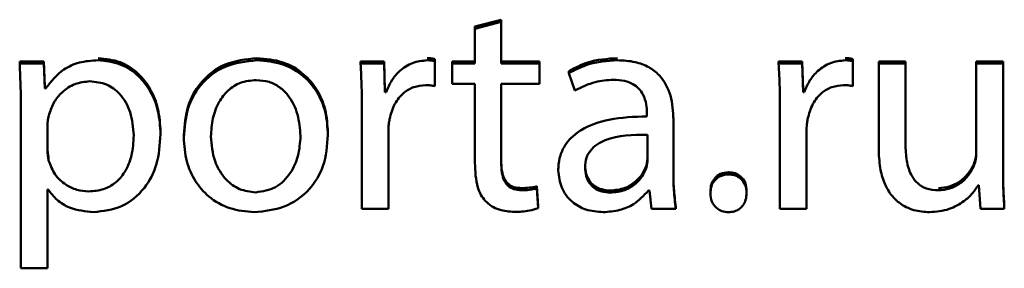
# Paper-space layout 'Лист1' of a CAD drawing. Units: millimetres. Extents: x -4203 to 3885, y -4028 to 1735.
# Drawn here: x 2266 to 2274, y 1454 to 1456 of the extents above; entities that cross this region are included whole.
import ezdxf

# ---------------------------------------------------------------- set-up
doc = ezdxf.new("R2010")
doc.units = ezdxf.units.MM

psp = doc.layouts.new('Лист1')

# ---------------------------------------------------------------- linework, layer by layer
at = {"color": 7, "linetype": 'Continuous', "lineweight": 50}
for p, q in [((2269.4358, 1456.0288), (2269.2235, 1455.9729)), ((2269.4358, 1456.0115), (2269.2235, 1455.9555)), ((2269.2235, 1455.9555), (2269.2235, 1455.9729)), ((2269.2235, 1455.9555), (2269.2235, 1455.6735)), ((2269.4358, 1456.0115), (2269.4358, 1456.0288)), ((2269.4358, 1455.6735), (2269.4358, 1456.0115)), ((2265.5366, 1455.6735), (2265.5366, 1455.6909)), ((2265.7317, 1455.6909), (2265.5366, 1455.6909)), ((2265.7317, 1455.6735), (2265.5366, 1455.6735)), ((2265.7317, 1455.6735), (2265.7317, 1455.6909)), ((2265.7415, 1455.489), (2265.7317, 1455.6909)), ((2265.7415, 1455.4716), (2265.7317, 1455.6735)), ((2268.2974, 1455.6735), (2268.2974, 1455.6909)), ((2268.4875, 1455.6909), (2268.2974, 1455.6909)), ((2268.4875, 1455.6735), (2268.2974, 1455.6735)), ((2268.4875, 1455.6735), (2268.4875, 1455.6909)), ((2268.4949, 1455.4598), (2268.4875, 1455.6909)), ((2268.4949, 1455.4425), (2268.4875, 1455.6735)), ((2268.8975, 1455.6929), (2268.8975, 1455.7103)), ((2268.8975, 1455.4911), (2268.8975, 1455.6929)), ((2269.2235, 1455.6909), (2269.0382, 1455.6909)), ((2269.0382, 1455.6735), (2269.0382, 1455.6909)), ((2269.0382, 1455.6735), (2269.0382, 1455.5105)), ((2269.2235, 1455.6735), (2269.0382, 1455.6735)), ((2269.747, 1455.6909), (2269.4358, 1455.6909)), ((2269.747, 1455.6735), (2269.4358, 1455.6735)), ((2269.747, 1455.6735), (2269.747, 1455.6909)), ((2269.747, 1455.5105), (2269.747, 1455.6735)), ((2271.6831, 1455.6735), (2271.6831, 1455.6909)), ((2271.8732, 1455.6909), (2271.6831, 1455.6909)), ((2271.8732, 1455.6735), (2271.6831, 1455.6735)), ((2271.8732, 1455.6735), (2271.8732, 1455.6909)), ((2271.8806, 1455.4598), (2271.8732, 1455.6909)), ((2271.8806, 1455.4425), (2271.8732, 1455.6735)), ((2272.2832, 1455.6929), (2272.2832, 1455.7103)), ((2272.2832, 1455.4911), (2272.2832, 1455.6929)), ((2272.7104, 1455.6909), (2272.4931, 1455.6909)), ((2272.4931, 1455.6735), (2272.4931, 1455.6909)), ((2272.4931, 1455.6735), (2272.4931, 1454.9852)), ((2272.7104, 1455.6735), (2272.4931, 1455.6735)), ((2272.7104, 1455.6735), (2272.7104, 1455.6909)), ((2272.7104, 1455.0217), (2272.7104, 1455.6735)), ((2273.5006, 1455.6909), (2273.2833, 1455.6909)), ((2273.2833, 1455.6735), (2273.2833, 1455.6909)), ((2273.2833, 1455.6735), (2273.2833, 1454.9512)), ((2273.5006, 1455.6735), (2273.2833, 1455.6735)), ((2273.5006, 1455.6735), (2273.5006, 1455.6909)), ((2273.5006, 1454.8175), (2273.5006, 1455.6735)), ((2269.9841, 1455.5957), (2269.9841, 1455.6131)), ((2269.9841, 1455.5957), (2270.0334, 1455.4546)), ((2265.7415, 1455.4716), (2265.7415, 1455.489)), ((2265.7465, 1455.489), (2265.7415, 1455.489)), ((2265.7465, 1455.4716), (2265.7465, 1455.489)), ((2269.0382, 1455.5105), (2269.2235, 1455.5105)), ((2269.2235, 1455.5105), (2269.2235, 1454.8685)), ((2269.4358, 1455.5105), (2269.747, 1455.5105)), ((2269.4358, 1454.8758), (2269.4358, 1455.5105)), ((2265.7465, 1455.4716), (2265.7415, 1455.4716)), ((2268.4949, 1455.4425), (2268.4949, 1455.4598)), ((2268.5048, 1455.4598), (2268.4949, 1455.4598)), ((2268.5048, 1455.4425), (2268.4949, 1455.4425)), ((2268.5048, 1455.4425), (2268.5048, 1455.4598)), ((2271.8806, 1455.4425), (2271.8806, 1455.4598)), ((2271.8905, 1455.4598), (2271.8806, 1455.4598)), ((2271.8905, 1455.4425), (2271.8806, 1455.4425)), ((2271.8905, 1455.4425), (2271.8905, 1455.4598)), ((2265.5465, 1455.2892), (2265.5465, 1454.015)), ((2268.3073, 1455.3063), (2268.3073, 1454.4964)), ((2270.6162, 1455.2698), (2270.6162, 1455.2455)), ((2271.693, 1455.3063), (2271.693, 1454.4964)), ((2265.7613, 1455.1773), (2265.7613, 1454.9756)), ((2270.8311, 1455.2187), (2270.8311, 1455.2361)), ((2270.8311, 1454.7786), (2270.8311, 1455.2187)), ((2266.6775, 1455.102), (2266.6775, 1455.1194)), ((2266.8651, 1455.0752), (2266.8651, 1455.0926)), ((2268.0332, 1455.0947), (2268.0332, 1455.1121)), ((2268.5221, 1454.4964), (2268.5221, 1455.1239)), ((2270.6212, 1454.8928), (2270.6212, 1455.0971)), ((2271.9078, 1454.4964), (2271.9078, 1455.1239)), ((2265.7712, 1454.888), (2265.7712, 1454.9054)), ((2273.2635, 1454.8418), (2273.2635, 1454.8592)), ((2269.8976, 1454.8077), (2269.8976, 1454.8251)), ((2269.7247, 1454.6618), (2269.7247, 1454.6792)), ((2269.7346, 1454.5186), (2269.7247, 1454.6792)), ((2273.3006, 1454.6886), (2273.3055, 1454.6886)), ((2273.3055, 1454.6886), (2273.3178, 1454.4964)), ((2265.7613, 1454.6545), (2265.7662, 1454.6545)), ((2265.7613, 1454.015), (2265.7613, 1454.6545)), ((2269.7346, 1454.5013), (2269.7247, 1454.6618)), ((2270.6286, 1454.6448), (2270.636, 1454.6448)), ((2270.636, 1454.6448), (2270.6533, 1454.4964)), ((2271.1299, 1454.6229), (2271.1299, 1454.6403)), ((2271.4238, 1454.6229), (2271.4238, 1454.6403)), ((2268.3073, 1454.4964), (2268.5221, 1454.4964)), ((2269.7346, 1454.5013), (2269.7346, 1454.5186)), ((2270.6533, 1454.4964), (2270.8508, 1454.4964)), ((2270.8508, 1454.4964), (2270.8508, 1454.5138)), ((2271.693, 1454.4964), (2271.9078, 1454.4964)), ((2273.3178, 1454.4964), (2273.5105, 1454.4964)), ((2273.5105, 1454.4964), (2273.5105, 1454.5138)), ((2265.5465, 1454.015), (2265.7613, 1454.015))]:
    psp.add_line(p, q, dxfattribs=at)
for points, knots in [([(2266.6775, 1455.1194), (2266.6737, 1455.1824), (2266.6663, 1455.3019), (2266.603, 1455.4644), (2266.5009, 1455.599), (2266.3531, 1455.6987), (2266.2323, 1455.7113), (2266.1712, 1455.7176)], [0, 0, 0, 0, 0.217254, 0.412323, 0.59172, 0.793356, 1, 1, 1, 1]), ([(2267.4578, 1455.7176), (2267.3691, 1455.7081), (2267.1952, 1455.6893), (2266.9965, 1455.5321), (2266.8828, 1455.3227), (2266.8713, 1455.1726), (2266.8651, 1455.0926)], [0, 0, 0, 0, 0.271308, 0.531939, 0.750374, 1, 1, 1, 1]), ([(2268.0332, 1455.1121), (2268.0291, 1455.1757), (2268.0211, 1455.2971), (2267.9512, 1455.4624), (2267.8359, 1455.6), (2267.6658, 1455.6998), (2267.5289, 1455.7115), (2267.4578, 1455.7176)], [0, 0, 0, 0, 0.2048366, 0.3911386, 0.5673398, 0.7751036, 1, 1, 1, 1]), ([(2268.8975, 1455.7103), (2268.8867, 1455.7126), (2268.8663, 1455.7171), (2268.8455, 1455.7175), (2268.8357, 1455.7176)], [0, 0, 0, 0, 0.53222, 1, 1, 1, 1]), ([(2270.3767, 1455.7176), (2270.2949, 1455.7121), (2270.1564, 1455.7027), (2270.0342, 1455.6391), (2269.9841, 1455.6131)], [0, 0, 0, 0, 0.5900531, 1, 1, 1, 1]), ([(2272.2832, 1455.7103), (2272.2724, 1455.7126), (2272.252, 1455.7171), (2272.2312, 1455.7175), (2272.2214, 1455.7176)], [0, 0, 0, 0, 0.53222, 1, 1, 1, 1]), ([(2265.5366, 1455.6735), (2265.5395, 1455.6067), (2265.545, 1455.4786), (2265.546, 1455.3505), (2265.5465, 1455.2892)], [0, 0, 0, 0, 0.521983, 1, 1, 1, 1]), ([(2266.1712, 1455.7003), (2266.1203, 1455.6968), (2266.0233, 1455.6903), (2265.8643, 1455.6213), (2265.7911, 1455.5282), (2265.7465, 1455.4716)], [0, 0, 0, 0, 0.301793, 0.575282, 1, 1, 1, 1]), ([(2266.6775, 1455.102), (2266.6737, 1455.165), (2266.6663, 1455.2845), (2266.603, 1455.447), (2266.5009, 1455.5816), (2266.3531, 1455.6813), (2266.2323, 1455.6939), (2266.1712, 1455.7003)], [0, 0, 0, 0, 0.217254, 0.412323, 0.59172, 0.793356, 1, 1, 1, 1]), ([(2267.4578, 1455.7003), (2267.3691, 1455.6907), (2267.1952, 1455.6719), (2266.9965, 1455.5148), (2266.8828, 1455.3053), (2266.8713, 1455.1552), (2266.8651, 1455.0752)], [0, 0, 0, 0, 0.271308, 0.531939, 0.750374, 1, 1, 1, 1]), ([(2268.0332, 1455.0947), (2268.0291, 1455.1583), (2268.0211, 1455.2797), (2267.9512, 1455.445), (2267.8359, 1455.5827), (2267.6658, 1455.6825), (2267.5289, 1455.6942), (2267.4578, 1455.7003)], [0, 0, 0, 0, 0.204837, 0.391139, 0.56734, 0.775104, 1, 1, 1, 1]), ([(2268.2974, 1455.6735), (2268.3007, 1455.6086), (2268.307, 1455.4863), (2268.3072, 1455.3638), (2268.3073, 1455.3063)], [0, 0, 0, 0, 0.530376, 1, 1, 1, 1]), ([(2268.8357, 1455.7003), (2268.7955, 1455.6958), (2268.7146, 1455.6867), (2268.6172, 1455.6218), (2268.5452, 1455.5387), (2268.5186, 1455.4752), (2268.5048, 1455.4425)], [0, 0, 0, 0, 0.2667347, 0.5369724, 0.7608364, 1, 1, 1, 1]), ([(2268.8975, 1455.6929), (2268.8867, 1455.6953), (2268.8663, 1455.6997), (2268.8455, 1455.7001), (2268.8357, 1455.7003)], [0, 0, 0, 0, 0.53222, 1, 1, 1, 1]), ([(2270.3767, 1455.7003), (2270.2949, 1455.6947), (2270.1564, 1455.6854), (2270.0342, 1455.6218), (2269.9841, 1455.5957)], [0, 0, 0, 0, 0.590053, 1, 1, 1, 1]), ([(2270.8311, 1455.2187), (2270.8275, 1455.2844), (2270.8206, 1455.4133), (2270.7416, 1455.5655), (2270.6304, 1455.6505), (2270.5132, 1455.6936), (2270.425, 1455.6979), (2270.3767, 1455.7003)], [0, 0, 0, 0, 0.2623982, 0.5145842, 0.6530805, 0.8100254, 1, 1, 1, 1]), ([(2271.6831, 1455.6735), (2271.6864, 1455.6086), (2271.6927, 1455.4863), (2271.6929, 1455.3638), (2271.693, 1455.3063)], [0, 0, 0, 0, 0.530376, 1, 1, 1, 1]), ([(2272.2214, 1455.7003), (2272.1812, 1455.6958), (2272.1003, 1455.6867), (2272.0029, 1455.6218), (2271.9309, 1455.5387), (2271.9043, 1455.4752), (2271.8905, 1455.4425)], [0, 0, 0, 0, 0.266735, 0.536972, 0.760836, 1, 1, 1, 1]), ([(2272.2832, 1455.6929), (2272.2724, 1455.6953), (2272.252, 1455.6997), (2272.2312, 1455.7001), (2272.2214, 1455.7003)], [0, 0, 0, 0, 0.53222, 1, 1, 1, 1]), ([(2266.1046, 1455.53), (2266.0635, 1455.5253), (2265.9807, 1455.5158), (2265.8819, 1455.449), (2265.8105, 1455.3635), (2265.7878, 1455.2983), (2265.7761, 1455.2649)], [0, 0, 0, 0, 0.269537, 0.542319, 0.765022, 1, 1, 1, 1]), ([(2266.4601, 1455.0923), (2266.4551, 1455.1555), (2266.4455, 1455.276), (2266.3635, 1455.4229), (2266.2422, 1455.5153), (2266.1515, 1455.525), (2266.1046, 1455.53)], [0, 0, 0, 0, 0.302352, 0.575696, 0.780469, 1, 1, 1, 1]), ([(2267.4529, 1455.5398), (2267.4089, 1455.5357), (2267.3251, 1455.5281), (2267.2192, 1455.4595), (2267.1425, 1455.3581), (2267.0939, 1455.2287), (2267.0879, 1455.1317), (2267.0849, 1455.0825)], [0, 0, 0, 0, 0.1978779, 0.3762514, 0.5544515, 0.7737744, 1, 1, 1, 1]), ([(2267.8109, 1455.0874), (2267.8062, 1455.1459), (2267.7967, 1455.2633), (2267.7297, 1455.4009), (2267.6425, 1455.4862), (2267.5545, 1455.5318), (2267.4879, 1455.537), (2267.4529, 1455.5398)], [0, 0, 0, 0, 0.2744365, 0.5512166, 0.6933918, 0.8390279, 1, 1, 1, 1]), ([(2268.532, 1455.2236), (2268.5433, 1455.2658), (2268.5648, 1455.3463), (2268.6386, 1455.4363), (2268.7286, 1455.4896), (2268.7913, 1455.4954), (2268.8234, 1455.4984)], [0, 0, 0, 0, 0.300034, 0.573544, 0.781778, 1, 1, 1, 1]), ([(2268.8234, 1455.4984), (2268.8381, 1455.4981), (2268.8631, 1455.4976), (2268.8875, 1455.493), (2268.8975, 1455.4911)], [0, 0, 0, 0, 0.591865, 1, 1, 1, 1]), ([(2270.0334, 1455.4546), (2270.0872, 1455.4818), (2270.1852, 1455.5316), (2270.295, 1455.5388), (2270.3446, 1455.5421)], [0, 0, 0, 0, 0.548209, 1, 1, 1, 1]), ([(2270.3446, 1455.5421), (2270.375, 1455.5406), (2270.4299, 1455.5379), (2270.5017, 1455.5112), (2270.5529, 1455.4715), (2270.5915, 1455.4153), (2270.6131, 1455.3463), (2270.6152, 1455.2942), (2270.6162, 1455.2698)], [0, 0, 0, 0, 0.2057139, 0.3707131, 0.5116498, 0.6411151, 0.8323316, 1, 1, 1, 1]), ([(2271.9177, 1455.2236), (2271.929, 1455.2658), (2271.9505, 1455.3463), (2272.0243, 1455.4363), (2272.1143, 1455.4896), (2272.177, 1455.4954), (2272.2091, 1455.4984)], [0, 0, 0, 0, 0.300034, 0.573544, 0.781778, 1, 1, 1, 1]), ([(2272.2091, 1455.4984), (2272.2238, 1455.4981), (2272.2488, 1455.4976), (2272.2732, 1455.493), (2272.2832, 1455.4911)], [0, 0, 0, 0, 0.591865, 1, 1, 1, 1]), ([(2265.7761, 1455.2649), (2265.7718, 1455.2489), (2265.764, 1455.2202), (2265.7621, 1455.1905), (2265.7613, 1455.1773)], [0, 0, 0, 0, 0.555622, 1, 1, 1, 1]), ([(2270.6162, 1455.2455), (2270.5132, 1455.242), (2270.3298, 1455.2357), (2270.119, 1455.1649), (2270.0016, 1455.0764), (2269.9412, 1454.9987), (2269.9038, 1454.9072), (2269.8997, 1454.8416), (2269.8976, 1454.8077)], [0, 0, 0, 0, 0.3256125, 0.580031, 0.6881533, 0.7897482, 0.8914073, 1, 1, 1, 1]), ([(2268.5221, 1455.1239), (2268.5229, 1455.1434), (2268.5242, 1455.1769), (2268.5297, 1455.2099), (2268.532, 1455.2236)], [0, 0, 0, 0, 0.584906, 1, 1, 1, 1]), ([(2271.9078, 1455.1239), (2271.9086, 1455.1434), (2271.9099, 1455.1769), (2271.9154, 1455.2099), (2271.9177, 1455.2236)], [0, 0, 0, 0, 0.584906, 1, 1, 1, 1]), ([(2266.0971, 1454.6375), (2266.1373, 1454.6408), (2266.2148, 1454.6471), (2266.3172, 1454.7052), (2266.3977, 1454.7996), (2266.4511, 1454.9332), (2266.457, 1455.0368), (2266.4601, 1455.0923)], [0, 0, 0, 0, 0.181947, 0.350337, 0.521824, 0.744365, 1, 1, 1, 1]), ([(2266.1342, 1454.4697), (2266.2124, 1454.4791), (2266.371, 1454.4982), (2266.5535, 1454.6519), (2266.661, 1454.8634), (2266.6717, 1455.0178), (2266.6775, 1455.102)], [0, 0, 0, 0, 0.2474022, 0.502122, 0.7284933, 1, 1, 1, 1]), ([(2267.0849, 1455.0825), (2267.0907, 1455.0148), (2267.1017, 1454.8877), (2267.1921, 1454.7374), (2267.3142, 1454.6457), (2267.4031, 1454.6354), (2267.4479, 1454.6302)], [0, 0, 0, 0, 0.3154768, 0.5927106, 0.7947654, 1, 1, 1, 1]), ([(2267.438, 1454.4697), (2267.52, 1454.4783), (2267.6864, 1454.4958), (2267.888, 1454.6389), (2268.0141, 1454.8509), (2268.0265, 1455.0088), (2268.0332, 1455.0947)], [0, 0, 0, 0, 0.2513338, 0.5097404, 0.7329764, 1, 1, 1, 1]), ([(2267.4479, 1454.6302), (2267.5038, 1454.6389), (2267.6172, 1454.6565), (2267.7338, 1454.7802), (2267.7998, 1454.9279), (2267.8071, 1455.0323), (2267.8109, 1455.0874)], [0, 0, 0, 0, 0.253916, 0.515151, 0.743764, 1, 1, 1, 1]), ([(2270.6212, 1455.0971), (2270.5034, 1455.0958), (2270.3599, 1455.0943), (2270.212, 1455.0212), (2270.1576, 1454.9731), (2270.1208, 1454.908), (2270.1169, 1454.8583), (2270.1149, 1454.8321)], [0, 0, 0, 0, 0.538372, 0.65569, 0.765774, 0.876249, 1, 1, 1, 1]), ([(2266.8651, 1455.0752), (2266.8695, 1455.01), (2266.8778, 1454.8864), (2266.9511, 1454.7197), (2267.0689, 1454.5841), (2267.2365, 1454.4875), (2267.3697, 1454.4757), (2267.438, 1454.4697)], [0, 0, 0, 0, 0.210624, 0.399661, 0.576935, 0.783167, 1, 1, 1, 1]), ([(2272.9771, 1454.6472), (2272.9438, 1454.6496), (2272.8818, 1454.654), (2272.8017, 1454.7023), (2272.746, 1454.7821), (2272.7148, 1454.8921), (2272.7119, 1454.9761), (2272.7104, 1455.0217)], [0, 0, 0, 0, 0.187602, 0.349906, 0.514517, 0.736601, 1, 1, 1, 1]), ([(2265.7613, 1454.9929), (2265.7621, 1454.9759), (2265.7635, 1454.9465), (2265.7689, 1454.9176), (2265.7712, 1454.9054)], [0, 0, 0, 0, 0.578211, 1, 1, 1, 1]), ([(2265.7613, 1454.9756), (2265.7621, 1454.9586), (2265.7635, 1454.9292), (2265.7689, 1454.9002), (2265.7712, 1454.888)], [0, 0, 0, 0, 0.578211, 1, 1, 1, 1]), ([(2272.4931, 1454.9852), (2272.4951, 1454.933), (2272.4987, 1454.8382), (2272.5333, 1454.7115), (2272.5862, 1454.6144), (2272.6652, 1454.5339), (2272.7748, 1454.4788), (2272.8627, 1454.4726), (2272.9054, 1454.4697)], [0, 0, 0, 0, 0.2107661, 0.3824596, 0.5258582, 0.6513601, 0.8306187, 1, 1, 1, 1]), ([(2273.2833, 1454.9686), (2273.2822, 1454.947), (2273.2804, 1454.9097), (2273.2685, 1454.8742), (2273.2635, 1454.8592)], [0, 0, 0, 0, 0.57713, 1, 1, 1, 1]), ([(2273.2833, 1454.9512), (2273.2822, 1454.9297), (2273.2804, 1454.8923), (2273.2685, 1454.8568), (2273.2635, 1454.8418)], [0, 0, 0, 0, 0.5771295, 1, 1, 1, 1]), ([(2265.7712, 1454.888), (2265.7861, 1454.8488), (2265.8154, 1454.7717), (2265.9018, 1454.6923), (2265.9983, 1454.6456), (2266.0638, 1454.6402), (2266.0971, 1454.6375)], [0, 0, 0, 0, 0.2843945, 0.558982, 0.7757597, 1, 1, 1, 1]), ([(2269.2235, 1454.8685), (2269.2259, 1454.801), (2269.229, 1454.7119), (2269.2686, 1454.6096), (2269.2948, 1454.5775), (2269.3074, 1454.5621)], [0, 0, 0, 0, 0.62036, 0.818092, 1, 1, 1, 1]), ([(2269.5988, 1454.6646), (2269.5785, 1454.6658), (2269.5409, 1454.6681), (2269.4916, 1454.6955), (2269.4571, 1454.7433), (2269.4383, 1454.8115), (2269.4367, 1454.8641), (2269.4358, 1454.8932)], [0, 0, 0, 0, 0.186586, 0.345475, 0.505526, 0.726559, 1, 1, 1, 1]), ([(2269.5988, 1454.6472), (2269.5785, 1454.6485), (2269.5409, 1454.6508), (2269.4916, 1454.6781), (2269.4571, 1454.726), (2269.4383, 1454.7942), (2269.4367, 1454.8467), (2269.4358, 1454.8758)], [0, 0, 0, 0, 0.186586, 0.345475, 0.505526, 0.726559, 1, 1, 1, 1]), ([(2270.1149, 1454.8494), (2270.1164, 1454.8258), (2270.1193, 1454.7818), (2270.1466, 1454.7236), (2270.1902, 1454.6791), (2270.2501, 1454.6501), (2270.2962, 1454.6468), (2270.3199, 1454.6451)], [0, 0, 0, 0, 0.218668, 0.406609, 0.580382, 0.784587, 1, 1, 1, 1]), ([(2270.3199, 1454.6451), (2270.3599, 1454.6488), (2270.4353, 1454.6559), (2270.5225, 1454.7109), (2270.5794, 1454.7745), (2270.5992, 1454.82), (2270.6088, 1454.8421)], [0, 0, 0, 0, 0.31825, 0.598832, 0.805121, 1, 1, 1, 1]), ([(2270.6088, 1454.8421), (2270.6126, 1454.8548), (2270.6194, 1454.877), (2270.6206, 1454.9002), (2270.6212, 1454.9102)], [0, 0, 0, 0, 0.567602, 1, 1, 1, 1]), ([(2270.6088, 1454.8248), (2270.6126, 1454.8374), (2270.6194, 1454.8597), (2270.6206, 1454.8828), (2270.6212, 1454.8928)], [0, 0, 0, 0, 0.567602, 1, 1, 1, 1]), ([(2273.2635, 1454.8592), (2273.2492, 1454.832), (2273.2194, 1454.7752), (2273.1491, 1454.7134), (2273.0659, 1454.672), (2273.0074, 1454.6671), (2272.9771, 1454.6646)], [0, 0, 0, 0, 0.252312, 0.5259758, 0.7537102, 1, 1, 1, 1]), ([(2273.2635, 1454.8418), (2273.2492, 1454.8146), (2273.2194, 1454.7578), (2273.1491, 1454.696), (2273.0659, 1454.6546), (2273.0074, 1454.6498), (2272.9771, 1454.6472)], [0, 0, 0, 0, 0.252312, 0.5259758, 0.7537102, 1, 1, 1, 1]), ([(2269.8976, 1454.8077), (2269.9031, 1454.7601), (2269.9143, 1454.6642), (2270.0016, 1454.5507), (2270.1243, 1454.4807), (2270.2146, 1454.4735), (2270.2631, 1454.4697)], [0, 0, 0, 0, 0.25774, 0.519183, 0.74155, 1, 1, 1, 1]), ([(2270.1149, 1454.8321), (2270.1164, 1454.8084), (2270.1193, 1454.7644), (2270.1466, 1454.7062), (2270.1902, 1454.6617), (2270.2501, 1454.6327), (2270.2962, 1454.6294), (2270.3199, 1454.6277)], [0, 0, 0, 0, 0.218668, 0.406609, 0.580382, 0.784587, 1, 1, 1, 1]), ([(2270.3199, 1454.6277), (2270.3599, 1454.6315), (2270.4353, 1454.6385), (2270.5225, 1454.6935), (2270.5794, 1454.7571), (2270.5992, 1454.8027), (2270.6088, 1454.8248)], [0, 0, 0, 0, 0.31825, 0.598832, 0.805121, 1, 1, 1, 1]), ([(2270.8508, 1454.5138), (2270.8442, 1454.5638), (2270.8318, 1454.6575), (2270.8313, 1454.7519), (2270.8311, 1454.796)], [0, 0, 0, 0, 0.533477, 1, 1, 1, 1]), ([(2270.8508, 1454.4964), (2270.8442, 1454.5464), (2270.8318, 1454.6401), (2270.8313, 1454.7345), (2270.8311, 1454.7786)], [0, 0, 0, 0, 0.533477, 1, 1, 1, 1]), ([(2271.2781, 1454.7935), (2271.2553, 1454.7909), (2271.2111, 1454.786), (2271.1619, 1454.7456), (2271.1344, 1454.6948), (2271.1314, 1454.659), (2271.1299, 1454.6403)], [0, 0, 0, 0, 0.2823057, 0.5472545, 0.7633062, 1, 1, 1, 1]), ([(2271.2781, 1454.7761), (2271.2553, 1454.7736), (2271.2111, 1454.7686), (2271.1619, 1454.7283), (2271.1344, 1454.6774), (2271.1314, 1454.6416), (2271.1299, 1454.6229)], [0, 0, 0, 0, 0.282306, 0.547255, 0.763306, 1, 1, 1, 1]), ([(2271.4238, 1454.6403), (2271.4215, 1454.6638), (2271.4172, 1454.7084), (2271.3797, 1454.7597), (2271.3307, 1454.7888), (2271.2961, 1454.7919), (2271.2781, 1454.7935)], [0, 0, 0, 0, 0.2979491, 0.5658592, 0.774918, 1, 1, 1, 1]), ([(2271.4238, 1454.6229), (2271.4215, 1454.6464), (2271.4172, 1454.691), (2271.3797, 1454.7423), (2271.3307, 1454.7715), (2271.2961, 1454.7745), (2271.2781, 1454.7761)], [0, 0, 0, 0, 0.297949, 0.565859, 0.774918, 1, 1, 1, 1]), ([(2273.5105, 1454.5138), (2273.5072, 1454.5701), (2273.5009, 1454.6771), (2273.5007, 1454.7842), (2273.5006, 1454.8349)], [0, 0, 0, 0, 0.526608, 1, 1, 1, 1]), ([(2273.5105, 1454.4964), (2273.5072, 1454.5528), (2273.5009, 1454.6597), (2273.5007, 1454.7668), (2273.5006, 1454.8175)], [0, 0, 0, 0, 0.5266083, 1, 1, 1, 1]), ([(2269.7247, 1454.6792), (2269.7049, 1454.6749), (2269.6635, 1454.666), (2269.621, 1454.6651), (2269.5988, 1454.6646)], [0, 0, 0, 0, 0.476728, 1, 1, 1, 1]), ([(2272.9054, 1454.4697), (2272.9593, 1454.4743), (2273.0591, 1454.4829), (2273.1756, 1454.5478), (2273.2528, 1454.6179), (2273.2855, 1454.6662), (2273.3006, 1454.6886)], [0, 0, 0, 0, 0.33927, 0.627682, 0.827613, 1, 1, 1, 1]), ([(2265.7662, 1454.6545), (2265.7894, 1454.6241), (2265.8362, 1454.5626), (2265.9626, 1454.4876), (2266.0681, 1454.4766), (2266.1342, 1454.4697)], [0, 0, 0, 0, 0.268037, 0.541525, 1, 1, 1, 1]), ([(2269.7247, 1454.6618), (2269.7049, 1454.6575), (2269.6635, 1454.6486), (2269.621, 1454.6477), (2269.5988, 1454.6472)], [0, 0, 0, 0, 0.476728, 1, 1, 1, 1]), ([(2270.2631, 1454.4697), (2270.3078, 1454.4731), (2270.3927, 1454.4797), (2270.525, 1454.5349), (2270.5906, 1454.6045), (2270.6286, 1454.6448)], [0, 0, 0, 0, 0.319118, 0.605723, 1, 1, 1, 1]), ([(2271.1299, 1454.6229), (2271.1323, 1454.5998), (2271.1368, 1454.5555), (2271.174, 1454.5044), (2271.2228, 1454.4745), (2271.2576, 1454.4713), (2271.2756, 1454.4697)], [0, 0, 0, 0, 0.2941009, 0.5635524, 0.774217, 1, 1, 1, 1]), ([(2271.2756, 1454.4697), (2271.2916, 1454.4708), (2271.3223, 1454.4731), (2271.3634, 1454.4928), (2271.3965, 1454.5245), (2271.4196, 1454.5694), (2271.4224, 1454.6046), (2271.4238, 1454.6229)], [0, 0, 0, 0, 0.1991356, 0.3805317, 0.556141, 0.7689886, 1, 1, 1, 1]), ([(2269.3074, 1454.5621), (2269.3234, 1454.547), (2269.3563, 1454.5158), (2269.4365, 1454.4798), (2269.5009, 1454.4751), (2269.542, 1454.4721)], [0, 0, 0, 0, 0.256638, 0.525952, 1, 1, 1, 1]), ([(2269.542, 1454.4721), (2269.5836, 1454.4731), (2269.6493, 1454.4747), (2269.7117, 1454.4941), (2269.7346, 1454.5013)], [0, 0, 0, 0, 0.633305, 1, 1, 1, 1])]:
    psp.add_open_spline(points, degree=3, knots=knots, dxfattribs=at)

doc.saveas('drawing.dxf')
